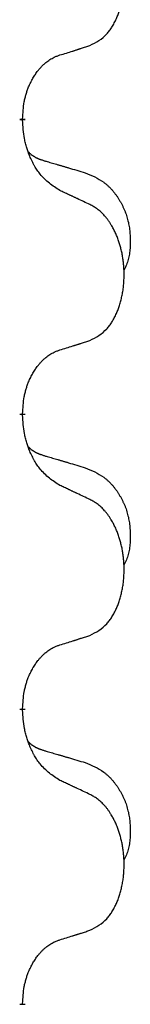
# Model space of a CAD drawing. Units: millimetres. Extents: x -335 to 867, y -218 to 402.
# Drawn here: x 223 to 224, y 229 to 239 of the extents above; entities that cross this region are included whole.
import ezdxf

# ---------------------------------------------------------------- set-up
doc = ezdxf.new("R2010")
doc.units = ezdxf.units.MM
doc.linetypes.add('SLD_Durchgehend', pattern=[0, 0, 0])

# ---------------------------------------------------------------- blocks, each defined once
blk = doc.blocks.new('HL50WU-0-70', base_point=(265.676, 91.897))
at = {"color": 7, "linetype": 'SLD_Durchgehend', "const_width": 0.0625}
for points in [[(222.742, 238.207), (222.742, 238.192)], [(222.742, 235.032), (222.742, 235.017)], [(222.742, 231.857), (222.742, 231.842)], [(222.742, 228.682), (222.742, 228.667)]]:
    blk.add_lwpolyline(points, dxfattribs=at)
at = {"color": 7, "linetype": 'SLD_Durchgehend'}
for points, knots in [([(223.466, 238.996), (223.499, 239.013), (223.565, 239.046), (223.628, 239.099), (223.662, 239.138), (223.677, 239.156), (223.69, 239.175), (223.703, 239.195), (223.716, 239.216), (223.728, 239.239), (223.74, 239.262), (223.75, 239.285), (223.76, 239.307), (223.768, 239.329), (223.776, 239.351), (223.784, 239.374), (223.791, 239.398), (223.798, 239.422), (223.804, 239.447), (223.81, 239.472), (223.815, 239.498), (223.82, 239.524), (223.824, 239.551), (223.827, 239.578), (223.829, 239.605), (223.831, 239.633), (223.833, 239.661), (223.833, 239.688), (223.833, 239.714), (223.833, 239.739), (223.832, 239.764), (223.83, 239.789), (223.828, 239.813), (223.826, 239.838), (223.823, 239.862), (223.819, 239.887), (223.815, 239.911), (223.811, 239.934), (223.805, 239.958), (223.8, 239.981), (223.794, 240.004), (223.788, 240.026), (223.781, 240.047), (223.774, 240.07), (223.766, 240.092), (223.757, 240.115), (223.748, 240.137), (223.738, 240.159), (223.728, 240.179), (223.718, 240.199), (223.707, 240.219), (223.694, 240.241), (223.68, 240.264), (223.662, 240.29), (223.644, 240.314), (223.625, 240.337), (223.606, 240.358), (223.586, 240.377), (223.566, 240.395), (223.54, 240.415), (223.506, 240.436), (223.48, 240.451), (223.466, 240.459)], [0, 0, 0, 0, 0.11048, 0.22096, 0.2438, 0.266649, 0.289537, 0.312423, 0.338182, 0.363942, 0.389684, 0.415425, 0.43907, 0.462713, 0.48636, 0.510006, 0.535335, 0.560664, 0.585992, 0.611321, 0.638238, 0.665155, 0.692074, 0.718994, 0.746736, 0.774479, 0.802219, 0.829959, 0.855068, 0.880178, 0.905288, 0.930398, 0.955063, 0.979727, 1.004391, 1.029055, 1.05317, 1.077286, 1.101401, 1.125516, 1.148415, 1.171313, 1.194212, 1.217111, 1.241338, 1.265564, 1.289789, 1.314014, 1.33646, 1.358905, 1.381354, 1.403803, 1.434509, 1.465215, 1.495942, 1.526667, 1.553727, 1.58079, 1.607802, 1.634803, 1.680601, 1.726399, 1.726399, 1.726399, 1.726399]), ([(223.143, 238.894), (223.166, 238.901), (223.213, 238.915), (223.263, 238.931), (223.293, 238.94), (223.305, 238.944), (223.316, 238.948), (223.328, 238.951), (223.339, 238.955), (223.351, 238.959), (223.362, 238.962), (223.386, 238.97), (223.42, 238.981), (223.451, 238.991), (223.466, 238.996)], [0, 0, 0, 0, 0.072467, 0.1449339, 0.1570396, 0.1691453, 0.181251, 0.1933566, 0.2054742, 0.2175917, 0.2297093, 0.2418268, 0.2903502, 0.3388736, 0.3388736, 0.3388736, 0.3388736]), ([(222.742, 238.207), (222.744, 238.237), (222.748, 238.299), (222.755, 238.367), (222.764, 238.411), (222.769, 238.432), (222.774, 238.453), (222.78, 238.473), (222.786, 238.493), (222.792, 238.512), (222.8, 238.531), (222.808, 238.552), (222.817, 238.574), (222.829, 238.598), (222.841, 238.622), (222.853, 238.644), (222.866, 238.665), (222.879, 238.685), (222.892, 238.705), (222.908, 238.726), (222.926, 238.748), (222.947, 238.77), (222.968, 238.792), (222.99, 238.811), (223.013, 238.829), (223.035, 238.844), (223.058, 238.858), (223.084, 238.871), (223.112, 238.883), (223.133, 238.89), (223.143, 238.894)], [0, 0, 0, 0, 0.0921911, 0.1843821, 0.20591, 0.2274409, 0.2489766, 0.2705115, 0.2907895, 0.3110675, 0.3313472, 0.3516275, 0.3780441, 0.4044611, 0.4308749, 0.4572883, 0.4811357, 0.5049824, 0.5288358, 0.5526907, 0.5831984, 0.6137075, 0.6442319, 0.6747535, 0.7017613, 0.7287719, 0.7557302, 0.7826753, 0.8155538, 0.8484323, 0.8484323, 0.8484323, 0.8484323]), ([(223.143, 237.435), (223.105, 237.46), (223.027, 237.51), (222.954, 237.582), (222.915, 237.632), (222.9, 237.654), (222.885, 237.676), (222.871, 237.7), (222.857, 237.725), (222.844, 237.751), (222.831, 237.778), (222.82, 237.803), (222.81, 237.827), (222.802, 237.85), (222.794, 237.872), (222.786, 237.895), (222.779, 237.919), (222.773, 237.944), (222.767, 237.969), (222.757, 238.018), (222.749, 238.092), (222.744, 238.158), (222.742, 238.192)], [0, 0, 0, 0, 0.1384339, 0.2768679, 0.3033597, 0.3298585, 0.3563872, 0.3829147, 0.4124908, 0.4420671, 0.4716312, 0.5011954, 0.5251621, 0.5491281, 0.5730953, 0.5970624, 0.6225046, 0.647948, 0.6733839, 0.6988157, 0.7982768, 0.8977379, 0.8977379, 0.8977379, 0.8977379]), ([(222.806, 237.849), (222.806, 237.849), (222.807, 237.848), (222.81, 237.845), (222.814, 237.841), (222.82, 237.835), (222.826, 237.83), (222.832, 237.824), (222.839, 237.819), (222.845, 237.815), (222.851, 237.81), (222.858, 237.806), (222.865, 237.802), (222.872, 237.798), (222.878, 237.794), (222.885, 237.79), (222.893, 237.787), (222.9, 237.784), (222.907, 237.781), (222.914, 237.777), (222.921, 237.774), (222.929, 237.772), (222.936, 237.769), (222.951, 237.764), (222.974, 237.756), (222.994, 237.75), (223.005, 237.747)], [0, 0, 0, 0, 0.001845, 0.0036901, 0.0117985, 0.0199078, 0.0280202, 0.0361323, 0.0440497, 0.0519672, 0.0598837, 0.0678001, 0.0756537, 0.0835073, 0.0913611, 0.0992148, 0.1070839, 0.114953, 0.1228221, 0.1306911, 0.1386101, 0.1465292, 0.1544482, 0.1623671, 0.1943097, 0.2262522, 0.2262522, 0.2262522, 0.2262522]), ([(223.005, 237.747), (223.024, 237.741), (223.062, 237.73), (223.105, 237.717), (223.134, 237.709), (223.148, 237.705), (223.162, 237.701), (223.177, 237.696), (223.191, 237.692), (223.205, 237.688), (223.22, 237.684), (223.259, 237.672), (223.324, 237.653), (223.385, 237.635), (223.415, 237.626)], [0, 0, 0, 0, 0.0597754, 0.1195507, 0.1344951, 0.1494396, 0.164384, 0.1793284, 0.1942733, 0.2092182, 0.2241631, 0.239108, 0.3332541, 0.4274002, 0.4274002, 0.4274002, 0.4274002]), ([(223.415, 237.626), (223.449, 237.612), (223.518, 237.583), (223.592, 237.541), (223.637, 237.506), (223.659, 237.486), (223.68, 237.466), (223.701, 237.444), (223.72, 237.421), (223.739, 237.397), (223.757, 237.373), (223.774, 237.347), (223.789, 237.321), (223.804, 237.294), (223.818, 237.267), (223.831, 237.239), (223.843, 237.211), (223.854, 237.182), (223.863, 237.152), (223.871, 237.122), (223.879, 237.092), (223.885, 237.062), (223.89, 237.032), (223.894, 237.001), (223.896, 236.97), (223.898, 236.939), (223.899, 236.907), (223.9, 236.876), (223.899, 236.844), (223.897, 236.813), (223.894, 236.782), (223.89, 236.751), (223.885, 236.72), (223.878, 236.691), (223.869, 236.662), (223.858, 236.633), (223.844, 236.604), (223.834, 236.585), (223.829, 236.576)], [0, 0, 0, 0, 0.11248, 0.224961, 0.254186, 0.283426, 0.31271, 0.341991, 0.372448, 0.402906, 0.433349, 0.463793, 0.494366, 0.524938, 0.555513, 0.586088, 0.617098, 0.648109, 0.679115, 0.710121, 0.740923, 0.771725, 0.802531, 0.833337, 0.864673, 0.896008, 0.927346, 0.958685, 0.99012, 1.021553, 1.05301, 1.084467, 1.114994, 1.145525, 1.175982, 1.206419, 1.238567, 1.270714, 1.270714, 1.270714, 1.270714]), ([(223.466, 237.284), (223.444, 237.294), (223.398, 237.316), (223.349, 237.339), (223.318, 237.353), (223.307, 237.359), (223.295, 237.364), (223.283, 237.37), (223.272, 237.375), (223.26, 237.38), (223.248, 237.386), (223.225, 237.397), (223.19, 237.413), (223.159, 237.428), (223.143, 237.435)], [0, 0, 0, 0, 0.0753711, 0.1507421, 0.1636224, 0.1765026, 0.1893829, 0.2022632, 0.215138, 0.2280128, 0.2408877, 0.2537625, 0.3052361, 0.3567097, 0.3567097, 0.3567097, 0.3567097]), ([(223.466, 235.821), (223.499, 235.838), (223.565, 235.871), (223.628, 235.924), (223.662, 235.963), (223.677, 235.981), (223.69, 236), (223.703, 236.02), (223.716, 236.041), (223.728, 236.064), (223.74, 236.087), (223.75, 236.11), (223.76, 236.132), (223.768, 236.154), (223.776, 236.176), (223.784, 236.199), (223.791, 236.223), (223.798, 236.247), (223.804, 236.272), (223.81, 236.297), (223.815, 236.323), (223.82, 236.349), (223.824, 236.376), (223.827, 236.403), (223.829, 236.43), (223.831, 236.458), (223.833, 236.486), (223.833, 236.513), (223.833, 236.539), (223.833, 236.564), (223.832, 236.589), (223.83, 236.614), (223.828, 236.638), (223.826, 236.663), (223.823, 236.687), (223.819, 236.712), (223.815, 236.736), (223.811, 236.759), (223.805, 236.783), (223.8, 236.806), (223.794, 236.829), (223.788, 236.851), (223.781, 236.872), (223.774, 236.895), (223.766, 236.917), (223.757, 236.94), (223.748, 236.962), (223.738, 236.984), (223.728, 237.004), (223.718, 237.024), (223.707, 237.044), (223.694, 237.066), (223.68, 237.089), (223.662, 237.115), (223.644, 237.139), (223.625, 237.162), (223.606, 237.183), (223.586, 237.202), (223.566, 237.22), (223.54, 237.24), (223.506, 237.261), (223.48, 237.276), (223.466, 237.284)], [0, 0, 0, 0, 0.11048, 0.22096, 0.2438, 0.266649, 0.289537, 0.312423, 0.338182, 0.363942, 0.389684, 0.415425, 0.43907, 0.462713, 0.48636, 0.510006, 0.535335, 0.560664, 0.585992, 0.611321, 0.638238, 0.665155, 0.692074, 0.718994, 0.746736, 0.774479, 0.802219, 0.829959, 0.855068, 0.880178, 0.905288, 0.930398, 0.955063, 0.979727, 1.004391, 1.029055, 1.05317, 1.077286, 1.101401, 1.125516, 1.148415, 1.171313, 1.194212, 1.217111, 1.241338, 1.265564, 1.289789, 1.314014, 1.33646, 1.358905, 1.381354, 1.403803, 1.434509, 1.465215, 1.495942, 1.526667, 1.553727, 1.58079, 1.607802, 1.634803, 1.680601, 1.726399, 1.726399, 1.726399, 1.726399]), ([(223.143, 235.719), (223.166, 235.726), (223.213, 235.74), (223.263, 235.756), (223.293, 235.765), (223.305, 235.769), (223.316, 235.773), (223.328, 235.776), (223.339, 235.78), (223.351, 235.784), (223.362, 235.787), (223.386, 235.795), (223.42, 235.806), (223.451, 235.816), (223.466, 235.821)], [0, 0, 0, 0, 0.072467, 0.1449339, 0.1570396, 0.1691453, 0.181251, 0.1933566, 0.2054742, 0.2175917, 0.2297093, 0.2418268, 0.2903502, 0.3388736, 0.3388736, 0.3388736, 0.3388736]), ([(222.742, 235.032), (222.744, 235.062), (222.748, 235.124), (222.755, 235.192), (222.764, 235.236), (222.769, 235.257), (222.774, 235.278), (222.78, 235.298), (222.786, 235.318), (222.792, 235.337), (222.8, 235.356), (222.808, 235.377), (222.817, 235.399), (222.829, 235.423), (222.841, 235.447), (222.853, 235.469), (222.866, 235.49), (222.879, 235.51), (222.892, 235.53), (222.908, 235.551), (222.926, 235.573), (222.947, 235.595), (222.968, 235.617), (222.99, 235.636), (223.013, 235.654), (223.035, 235.669), (223.058, 235.683), (223.084, 235.696), (223.112, 235.708), (223.133, 235.715), (223.143, 235.719)], [0, 0, 0, 0, 0.0921911, 0.1843821, 0.20591, 0.2274409, 0.2489766, 0.2705115, 0.2907895, 0.3110675, 0.3313472, 0.3516275, 0.3780441, 0.4044611, 0.4308749, 0.4572883, 0.4811357, 0.5049824, 0.5288358, 0.5526907, 0.5831984, 0.6137075, 0.6442319, 0.6747535, 0.7017613, 0.7287719, 0.7557302, 0.7826753, 0.8155538, 0.8484323, 0.8484323, 0.8484323, 0.8484323]), ([(223.143, 234.26), (223.105, 234.285), (223.027, 234.335), (222.954, 234.407), (222.915, 234.457), (222.9, 234.479), (222.885, 234.501), (222.871, 234.525), (222.857, 234.55), (222.844, 234.576), (222.831, 234.603), (222.82, 234.628), (222.81, 234.652), (222.802, 234.675), (222.794, 234.697), (222.786, 234.72), (222.779, 234.744), (222.773, 234.769), (222.767, 234.794), (222.757, 234.843), (222.749, 234.917), (222.744, 234.983), (222.742, 235.017)], [0, 0, 0, 0, 0.1384339, 0.2768679, 0.3033597, 0.3298585, 0.3563872, 0.3829147, 0.4124908, 0.4420671, 0.4716312, 0.5011954, 0.5251621, 0.5491281, 0.5730953, 0.5970624, 0.6225046, 0.647948, 0.6733839, 0.6988157, 0.7982768, 0.8977379, 0.8977379, 0.8977379, 0.8977379]), ([(222.806, 234.674), (222.806, 234.674), (222.807, 234.673), (222.81, 234.67), (222.814, 234.666), (222.82, 234.66), (222.826, 234.655), (222.832, 234.649), (222.839, 234.644), (222.845, 234.64), (222.851, 234.635), (222.858, 234.631), (222.865, 234.627), (222.872, 234.623), (222.878, 234.619), (222.885, 234.615), (222.893, 234.612), (222.9, 234.609), (222.907, 234.606), (222.914, 234.602), (222.921, 234.599), (222.929, 234.597), (222.936, 234.594), (222.951, 234.589), (222.974, 234.581), (222.994, 234.575), (223.005, 234.572)], [0, 0, 0, 0, 0.001845, 0.0036901, 0.0117985, 0.0199078, 0.0280202, 0.0361323, 0.0440497, 0.0519672, 0.0598837, 0.0678001, 0.0756537, 0.0835073, 0.0913611, 0.0992148, 0.1070839, 0.114953, 0.1228221, 0.1306911, 0.1386101, 0.1465292, 0.1544482, 0.1623671, 0.1943097, 0.2262522, 0.2262522, 0.2262522, 0.2262522]), ([(223.005, 234.572), (223.024, 234.566), (223.062, 234.555), (223.105, 234.542), (223.134, 234.534), (223.148, 234.53), (223.162, 234.526), (223.177, 234.521), (223.191, 234.517), (223.205, 234.513), (223.22, 234.509), (223.259, 234.497), (223.324, 234.478), (223.385, 234.46), (223.415, 234.451)], [0, 0, 0, 0, 0.0597754, 0.1195507, 0.1344951, 0.1494396, 0.164384, 0.1793284, 0.1942733, 0.2092182, 0.2241631, 0.239108, 0.3332541, 0.4274002, 0.4274002, 0.4274002, 0.4274002]), ([(223.415, 234.451), (223.449, 234.437), (223.518, 234.408), (223.592, 234.366), (223.637, 234.331), (223.659, 234.311), (223.68, 234.291), (223.701, 234.269), (223.72, 234.246), (223.739, 234.222), (223.757, 234.198), (223.774, 234.172), (223.789, 234.146), (223.804, 234.119), (223.818, 234.092), (223.831, 234.064), (223.843, 234.036), (223.854, 234.007), (223.863, 233.977), (223.871, 233.947), (223.879, 233.917), (223.885, 233.887), (223.89, 233.857), (223.894, 233.826), (223.896, 233.795), (223.898, 233.764), (223.899, 233.732), (223.9, 233.701), (223.899, 233.669), (223.897, 233.638), (223.894, 233.607), (223.89, 233.576), (223.885, 233.545), (223.878, 233.516), (223.869, 233.487), (223.858, 233.458), (223.844, 233.429), (223.834, 233.41), (223.829, 233.401)], [0, 0, 0, 0, 0.11248, 0.224961, 0.254186, 0.283426, 0.31271, 0.341991, 0.372448, 0.402906, 0.433349, 0.463793, 0.494366, 0.524938, 0.555513, 0.586088, 0.617098, 0.648109, 0.679115, 0.710121, 0.740923, 0.771725, 0.802531, 0.833337, 0.864673, 0.896008, 0.927346, 0.958685, 0.99012, 1.021553, 1.05301, 1.084467, 1.114994, 1.145525, 1.175982, 1.206419, 1.238567, 1.270714, 1.270714, 1.270714, 1.270714]), ([(223.466, 234.109), (223.444, 234.119), (223.398, 234.141), (223.349, 234.164), (223.318, 234.178), (223.307, 234.184), (223.295, 234.189), (223.283, 234.195), (223.272, 234.2), (223.26, 234.205), (223.248, 234.211), (223.225, 234.222), (223.19, 234.238), (223.159, 234.253), (223.143, 234.26)], [0, 0, 0, 0, 0.0753711, 0.1507421, 0.1636224, 0.1765026, 0.1893829, 0.2022632, 0.215138, 0.2280128, 0.2408877, 0.2537625, 0.3052361, 0.3567097, 0.3567097, 0.3567097, 0.3567097]), ([(223.466, 232.646), (223.499, 232.663), (223.565, 232.696), (223.628, 232.749), (223.662, 232.788), (223.677, 232.806), (223.69, 232.825), (223.703, 232.845), (223.716, 232.866), (223.728, 232.889), (223.74, 232.912), (223.75, 232.935), (223.76, 232.957), (223.768, 232.979), (223.776, 233.001), (223.784, 233.024), (223.791, 233.048), (223.798, 233.072), (223.804, 233.097), (223.81, 233.122), (223.815, 233.148), (223.82, 233.174), (223.824, 233.201), (223.827, 233.228), (223.829, 233.255), (223.831, 233.283), (223.833, 233.311), (223.833, 233.338), (223.833, 233.364), (223.833, 233.389), (223.832, 233.414), (223.83, 233.439), (223.828, 233.463), (223.826, 233.488), (223.823, 233.512), (223.819, 233.537), (223.815, 233.561), (223.811, 233.584), (223.805, 233.608), (223.8, 233.631), (223.794, 233.654), (223.788, 233.676), (223.781, 233.697), (223.774, 233.72), (223.766, 233.742), (223.757, 233.765), (223.748, 233.787), (223.738, 233.809), (223.728, 233.829), (223.718, 233.849), (223.707, 233.869), (223.694, 233.891), (223.68, 233.914), (223.662, 233.94), (223.644, 233.964), (223.625, 233.987), (223.606, 234.008), (223.586, 234.027), (223.566, 234.045), (223.54, 234.065), (223.506, 234.086), (223.48, 234.101), (223.466, 234.109)], [0, 0, 0, 0, 0.11048, 0.22096, 0.2438, 0.266649, 0.289537, 0.312423, 0.338182, 0.363942, 0.389684, 0.415425, 0.43907, 0.462713, 0.48636, 0.510006, 0.535335, 0.560664, 0.585992, 0.611321, 0.638238, 0.665155, 0.692074, 0.718994, 0.746736, 0.774479, 0.802219, 0.829959, 0.855068, 0.880178, 0.905288, 0.930398, 0.955063, 0.979727, 1.004391, 1.029055, 1.05317, 1.077286, 1.101401, 1.125516, 1.148415, 1.171313, 1.194212, 1.217111, 1.241338, 1.265564, 1.289789, 1.314014, 1.33646, 1.358905, 1.381354, 1.403803, 1.434509, 1.465215, 1.495942, 1.526667, 1.553727, 1.58079, 1.607802, 1.634803, 1.680601, 1.726399, 1.726399, 1.726399, 1.726399]), ([(223.143, 232.544), (223.166, 232.551), (223.213, 232.565), (223.263, 232.581), (223.293, 232.59), (223.305, 232.594), (223.316, 232.598), (223.328, 232.601), (223.339, 232.605), (223.351, 232.609), (223.362, 232.612), (223.386, 232.62), (223.42, 232.631), (223.451, 232.641), (223.466, 232.646)], [0, 0, 0, 0, 0.072467, 0.1449339, 0.1570396, 0.1691453, 0.181251, 0.1933566, 0.2054742, 0.2175917, 0.2297093, 0.2418268, 0.2903502, 0.3388736, 0.3388736, 0.3388736, 0.3388736]), ([(222.742, 231.857), (222.744, 231.887), (222.748, 231.949), (222.755, 232.017), (222.764, 232.061), (222.769, 232.082), (222.774, 232.103), (222.78, 232.123), (222.786, 232.143), (222.792, 232.162), (222.8, 232.181), (222.808, 232.202), (222.817, 232.224), (222.829, 232.248), (222.841, 232.272), (222.853, 232.294), (222.866, 232.315), (222.879, 232.335), (222.892, 232.355), (222.908, 232.376), (222.926, 232.398), (222.947, 232.42), (222.968, 232.442), (222.99, 232.461), (223.013, 232.479), (223.035, 232.494), (223.058, 232.508), (223.084, 232.521), (223.112, 232.533), (223.133, 232.54), (223.143, 232.544)], [0, 0, 0, 0, 0.0921911, 0.1843821, 0.20591, 0.2274409, 0.2489766, 0.2705115, 0.2907895, 0.3110675, 0.3313472, 0.3516275, 0.3780441, 0.4044611, 0.4308749, 0.4572883, 0.4811357, 0.5049824, 0.5288358, 0.5526907, 0.5831984, 0.6137075, 0.6442319, 0.6747535, 0.7017613, 0.7287719, 0.7557302, 0.7826753, 0.8155538, 0.8484323, 0.8484323, 0.8484323, 0.8484323]), ([(223.143, 231.085), (223.105, 231.11), (223.027, 231.16), (222.954, 231.232), (222.915, 231.282), (222.9, 231.304), (222.885, 231.326), (222.871, 231.35), (222.857, 231.375), (222.844, 231.401), (222.831, 231.428), (222.82, 231.453), (222.81, 231.477), (222.802, 231.5), (222.794, 231.522), (222.786, 231.545), (222.779, 231.569), (222.773, 231.594), (222.767, 231.619), (222.757, 231.668), (222.749, 231.742), (222.744, 231.808), (222.742, 231.842)], [0, 0, 0, 0, 0.1384339, 0.2768679, 0.3033597, 0.3298585, 0.3563872, 0.3829147, 0.4124908, 0.4420671, 0.4716312, 0.5011954, 0.5251621, 0.5491281, 0.5730953, 0.5970624, 0.6225046, 0.647948, 0.6733839, 0.6988157, 0.7982768, 0.8977379, 0.8977379, 0.8977379, 0.8977379]), ([(222.806, 231.499), (222.806, 231.499), (222.807, 231.498), (222.81, 231.495), (222.814, 231.491), (222.82, 231.485), (222.826, 231.48), (222.832, 231.474), (222.839, 231.469), (222.845, 231.465), (222.851, 231.46), (222.858, 231.456), (222.865, 231.452), (222.872, 231.448), (222.878, 231.444), (222.885, 231.44), (222.893, 231.437), (222.9, 231.434), (222.907, 231.431), (222.914, 231.427), (222.921, 231.424), (222.929, 231.422), (222.936, 231.419), (222.951, 231.414), (222.974, 231.406), (222.994, 231.4), (223.005, 231.397)], [0, 0, 0, 0, 0.001845, 0.0036901, 0.0117985, 0.0199078, 0.0280202, 0.0361323, 0.0440497, 0.0519672, 0.0598837, 0.0678001, 0.0756537, 0.0835073, 0.0913611, 0.0992148, 0.1070839, 0.114953, 0.1228221, 0.1306911, 0.1386101, 0.1465292, 0.1544482, 0.1623671, 0.1943097, 0.2262522, 0.2262522, 0.2262522, 0.2262522]), ([(223.005, 231.397), (223.024, 231.391), (223.062, 231.38), (223.105, 231.367), (223.134, 231.359), (223.148, 231.355), (223.162, 231.351), (223.177, 231.346), (223.191, 231.342), (223.205, 231.338), (223.22, 231.334), (223.259, 231.322), (223.324, 231.303), (223.385, 231.285), (223.415, 231.276)], [0, 0, 0, 0, 0.0597754, 0.1195507, 0.1344951, 0.1494396, 0.164384, 0.1793284, 0.1942733, 0.2092182, 0.2241631, 0.239108, 0.3332541, 0.4274002, 0.4274002, 0.4274002, 0.4274002]), ([(223.415, 231.276), (223.449, 231.262), (223.518, 231.233), (223.592, 231.191), (223.637, 231.156), (223.659, 231.136), (223.68, 231.116), (223.701, 231.094), (223.72, 231.071), (223.739, 231.047), (223.757, 231.023), (223.774, 230.997), (223.789, 230.971), (223.804, 230.944), (223.818, 230.917), (223.831, 230.889), (223.843, 230.861), (223.854, 230.832), (223.863, 230.802), (223.871, 230.772), (223.879, 230.742), (223.885, 230.712), (223.89, 230.682), (223.894, 230.651), (223.896, 230.62), (223.898, 230.589), (223.899, 230.557), (223.9, 230.526), (223.899, 230.494), (223.897, 230.463), (223.894, 230.432), (223.89, 230.401), (223.885, 230.37), (223.878, 230.341), (223.869, 230.312), (223.858, 230.283), (223.844, 230.254), (223.834, 230.235), (223.829, 230.226)], [0, 0, 0, 0, 0.11248, 0.224961, 0.254186, 0.283426, 0.31271, 0.341991, 0.372448, 0.402906, 0.433349, 0.463793, 0.494366, 0.524938, 0.555513, 0.586088, 0.617098, 0.648109, 0.679115, 0.710121, 0.740923, 0.771725, 0.802531, 0.833337, 0.864673, 0.896008, 0.927346, 0.958685, 0.99012, 1.021553, 1.05301, 1.084467, 1.114994, 1.145525, 1.175982, 1.206419, 1.238567, 1.270714, 1.270714, 1.270714, 1.270714]), ([(223.466, 230.934), (223.444, 230.944), (223.398, 230.966), (223.349, 230.989), (223.318, 231.003), (223.307, 231.009), (223.295, 231.014), (223.283, 231.02), (223.272, 231.025), (223.26, 231.03), (223.248, 231.036), (223.225, 231.047), (223.19, 231.063), (223.159, 231.078), (223.143, 231.085)], [0, 0, 0, 0, 0.0753711, 0.1507421, 0.1636224, 0.1765026, 0.1893829, 0.2022632, 0.215138, 0.2280128, 0.2408877, 0.2537625, 0.3052361, 0.3567097, 0.3567097, 0.3567097, 0.3567097]), ([(223.466, 229.471), (223.499, 229.488), (223.565, 229.521), (223.628, 229.574), (223.662, 229.613), (223.677, 229.631), (223.69, 229.65), (223.703, 229.67), (223.716, 229.691), (223.728, 229.714), (223.74, 229.737), (223.75, 229.76), (223.76, 229.782), (223.768, 229.804), (223.776, 229.826), (223.784, 229.849), (223.791, 229.873), (223.798, 229.897), (223.804, 229.922), (223.81, 229.947), (223.815, 229.973), (223.82, 229.999), (223.824, 230.026), (223.827, 230.053), (223.829, 230.08), (223.831, 230.108), (223.833, 230.136), (223.833, 230.163), (223.833, 230.189), (223.833, 230.214), (223.832, 230.239), (223.83, 230.264), (223.828, 230.288), (223.826, 230.313), (223.823, 230.337), (223.819, 230.362), (223.815, 230.386), (223.811, 230.409), (223.805, 230.433), (223.8, 230.456), (223.794, 230.479), (223.788, 230.501), (223.781, 230.522), (223.774, 230.545), (223.766, 230.567), (223.757, 230.59), (223.748, 230.612), (223.738, 230.634), (223.728, 230.654), (223.718, 230.674), (223.707, 230.694), (223.694, 230.716), (223.68, 230.739), (223.662, 230.765), (223.644, 230.789), (223.625, 230.812), (223.606, 230.833), (223.586, 230.852), (223.566, 230.87), (223.54, 230.89), (223.506, 230.911), (223.48, 230.926), (223.466, 230.934)], [0, 0, 0, 0, 0.11048, 0.22096, 0.2438, 0.266649, 0.289537, 0.312423, 0.338182, 0.363942, 0.389684, 0.415425, 0.43907, 0.462713, 0.48636, 0.510006, 0.535335, 0.560664, 0.585992, 0.611321, 0.638238, 0.665155, 0.692074, 0.718994, 0.746736, 0.774479, 0.802219, 0.829959, 0.855068, 0.880178, 0.905288, 0.930398, 0.955063, 0.979727, 1.004391, 1.029055, 1.05317, 1.077286, 1.101401, 1.125516, 1.148415, 1.171313, 1.194212, 1.217111, 1.241338, 1.265564, 1.289789, 1.314014, 1.33646, 1.358905, 1.381354, 1.403803, 1.434509, 1.465215, 1.495942, 1.526667, 1.553727, 1.58079, 1.607802, 1.634803, 1.680601, 1.726399, 1.726399, 1.726399, 1.726399]), ([(223.143, 229.369), (223.166, 229.376), (223.213, 229.39), (223.263, 229.406), (223.293, 229.415), (223.305, 229.419), (223.316, 229.423), (223.328, 229.426), (223.339, 229.43), (223.351, 229.434), (223.362, 229.437), (223.386, 229.445), (223.42, 229.456), (223.451, 229.466), (223.466, 229.471)], [0, 0, 0, 0, 0.072467, 0.1449339, 0.1570396, 0.1691453, 0.181251, 0.1933566, 0.2054742, 0.2175917, 0.2297093, 0.2418268, 0.2903502, 0.3388736, 0.3388736, 0.3388736, 0.3388736]), ([(222.742, 228.682), (222.744, 228.712), (222.748, 228.774), (222.755, 228.842), (222.764, 228.886), (222.769, 228.907), (222.774, 228.928), (222.78, 228.948), (222.786, 228.968), (222.792, 228.987), (222.8, 229.006), (222.808, 229.027), (222.817, 229.049), (222.829, 229.073), (222.841, 229.097), (222.853, 229.119), (222.866, 229.14), (222.879, 229.16), (222.892, 229.18), (222.908, 229.201), (222.926, 229.223), (222.947, 229.245), (222.968, 229.267), (222.99, 229.286), (223.013, 229.304), (223.035, 229.319), (223.058, 229.333), (223.084, 229.346), (223.112, 229.358), (223.133, 229.365), (223.143, 229.369)], [0, 0, 0, 0, 0.0921911, 0.1843821, 0.20591, 0.2274409, 0.2489766, 0.2705115, 0.2907895, 0.3110675, 0.3313472, 0.3516275, 0.3780441, 0.4044611, 0.4308749, 0.4572883, 0.4811357, 0.5049824, 0.5288358, 0.5526907, 0.5831984, 0.6137075, 0.6442319, 0.6747535, 0.7017613, 0.7287719, 0.7557302, 0.7826753, 0.8155538, 0.8484323, 0.8484323, 0.8484323, 0.8484323])]:
    blk.add_open_spline(points, degree=3, knots=knots, dxfattribs=at)

msp = doc.modelspace()

# ---------------------------------------------------------------- block references
msp.add_blockref('HL50WU-0-70', (265.676, 91.897))

doc.saveas('drawing.dxf')
